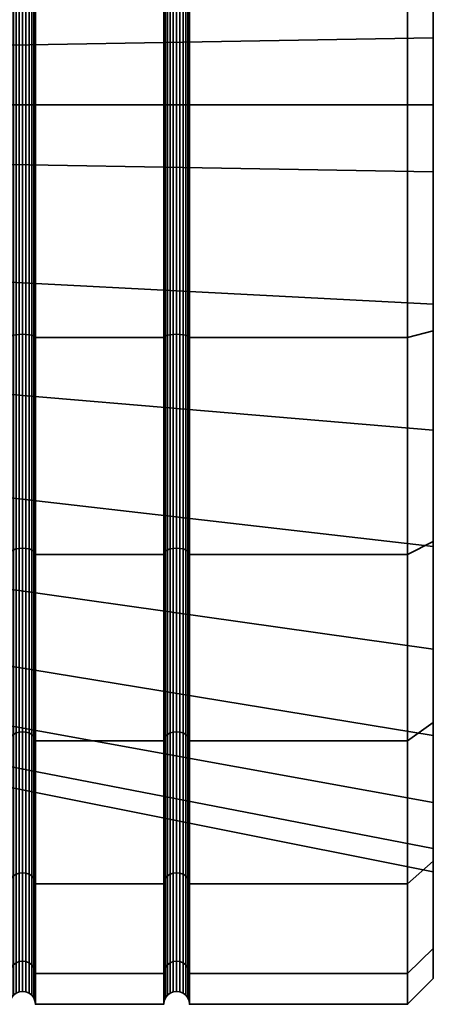
# Model space of a CAD drawing. Units: millimetres. Extents: x 0 to 500, y 139 to 362.
# Drawn here: x 492 to 500, y 233 to 252 of the extents above; entities that cross this region are included whole.
import ezdxf

# ---------------------------------------------------------------- set-up
doc = ezdxf.new("R2010")
doc.units = ezdxf.units.MM
doc.layers.add('t180-4', color=4, linetype='Continuous', lineweight=35)

msp = doc.modelspace()

# ---------------------------------------------------------------- meshes
at = {"layer": 't180-4'}
mesh = msp.add_polyface(dxfattribs=at)
corners = [(495.25, 254.737, 499.404), (492.75, 254.737, 499.404), (492.75, 250.207, 500), (495.25, 250.207, 500), (495.25, 250.207, 465), (492.75, 250.207, 465), (492.75, 254.737, 465.596), (495.25, 254.737, 465.596), (495.259, 250.207, 499.935), (495.259, 254.72, 499.341), (495.259, 254.72, 465.659), (495.259, 250.207, 465.065), (492.25, 254.737, 499.404), (492.25, 250.207, 500), (492.259, 250.207, 499.935), (492.259, 254.72, 499.341), (492.741, 254.72, 499.341), (492.741, 250.207, 499.935), (492.25, 250.207, 465), (492.25, 254.737, 465.596), (492.259, 254.72, 465.659), (492.259, 250.207, 465.065), (492.741, 250.207, 465.065), (492.741, 254.72, 465.659), (500.5, 256.538, 468.924), (487.743, 255.46, 471.236), (487.743, 251.291, 470.119), (500.5, 251.513, 467.577), (500.5, 254.085, 496.97), (487.743, 253.424, 494.505), (487.743, 257.336, 492.681), (500.5, 258.8, 494.771), (500.5, 248.902, 497.423), (487.743, 249.124, 494.881), (492.323, 258.869, 497.502), (492.323, 254.691, 499.233), (492.375, 254.681, 499.195), (492.375, 258.849, 497.468), (492.435, 254.674, 499.17), (492.435, 258.837, 497.446), (492.5, 254.672, 499.162), (492.5, 258.832, 497.439), (492.565, 254.674, 499.17), (492.565, 258.837, 497.446), (492.625, 254.681, 499.195), (492.625, 258.849, 497.468), (492.677, 254.691, 499.233), (492.677, 258.869, 497.502), (492.283, 250.207, 499.875), (492.283, 254.704, 499.283), (492.323, 250.207, 499.823), (492.375, 250.207, 499.783), (492.435, 250.207, 499.759), (492.5, 250.207, 499.75), (492.565, 250.207, 499.759), (492.625, 250.207, 499.783), (492.677, 250.207, 499.823), (492.717, 250.207, 499.875), (492.717, 254.704, 499.283), (492.283, 254.704, 465.717), (492.283, 250.207, 465.125), (492.323, 254.691, 465.767), (492.323, 250.207, 465.177), (492.375, 254.681, 465.805), (492.375, 250.207, 465.217), (492.435, 254.674, 465.83), (492.435, 250.207, 465.241), (492.5, 254.672, 465.838), (492.5, 250.207, 465.25), (492.565, 254.674, 465.83), (492.565, 250.207, 465.241), (492.625, 254.681, 465.805), (492.625, 250.207, 465.217), (492.677, 254.691, 465.767), (492.677, 250.207, 465.177), (492.717, 254.704, 465.717), (492.717, 250.207, 465.125), (492.323, 258.869, 467.498), (492.375, 258.849, 467.532), (492.435, 258.837, 467.554), (492.5, 258.832, 467.561), (492.565, 258.837, 467.554), (492.625, 258.849, 467.532), (495.283, 250.207, 499.875), (495.283, 254.704, 499.283), (495.283, 254.704, 465.717), (495.283, 250.207, 465.125)]
mesh.append_faces([[corners[k] for k in face] for face in [(0, 1, 2, 3), (4, 5, 6, 7), (0, 3, 8, 9), (4, 7, 10, 11), (12, 13, 14, 15), (16, 17, 2, 1), (18, 19, 20, 21), (22, 23, 6, 5), (24, 25, 26, 27), (28, 29, 30, 31), (32, 33, 29, 28), (34, 35, 36, 37), (37, 36, 38, 39), (39, 38, 40, 41), (41, 40, 42, 43), (43, 42, 44, 45), (45, 44, 46, 47), (15, 14, 48, 49), (49, 48, 50, 35), (35, 50, 51, 36), (36, 51, 52, 38), (38, 52, 53, 40), (40, 53, 54, 42), (42, 54, 55, 44), (44, 55, 56, 46), (46, 56, 57, 58), (58, 57, 17, 16), (21, 20, 59, 60), (60, 59, 61, 62), (62, 61, 63, 64), (64, 63, 65, 66), (66, 65, 67, 68), (68, 67, 69, 70), (70, 69, 71, 72), (72, 71, 73, 74), (74, 73, 75, 76), (76, 75, 23, 22), (61, 77, 78, 63), (63, 78, 79, 65), (65, 79, 80, 67), (67, 80, 81, 69), (69, 81, 82, 71), (9, 8, 83, 84), (11, 10, 85, 86)]])
mesh = msp.add_polyface(dxfattribs=at)
corners = [(500, 254.737, 499.404), (495.75, 254.737, 499.404), (495.75, 250.207, 500), (500, 250.207, 500), (500, 250.207, 465), (495.75, 250.207, 465), (495.75, 254.737, 465.596), (500, 254.737, 465.596), (495.741, 254.72, 499.341), (495.741, 250.207, 499.935), (495.741, 250.207, 465.065), (495.741, 254.72, 465.659), (500.5, 246.33, 468.03), (500.5, 250.207, 465.504), (500.5, 251.513, 467.577), (500.5, 254.606, 466.083), (500.5, 256.538, 468.924), (500.5, 258.705, 467.781), (500.5, 258.8, 494.771), (500.5, 254.606, 498.917), (500.5, 254.085, 496.97), (500.5, 250.207, 499.496), (500.5, 248.902, 497.423), (500, 258.957, 497.655), (500.5, 258.705, 497.219), (500, 258.957, 467.345), (495.323, 258.869, 497.502), (495.323, 254.691, 499.233), (495.375, 254.681, 499.195), (495.375, 258.849, 497.468), (495.435, 254.674, 499.17), (495.435, 258.837, 497.446), (495.5, 254.672, 499.162), (495.5, 258.832, 497.439), (495.565, 254.674, 499.17), (495.565, 258.837, 497.446), (495.625, 254.681, 499.195), (495.625, 258.849, 497.468), (495.677, 254.691, 499.233), (495.677, 258.869, 497.502), (495.283, 254.704, 499.283), (495.283, 250.207, 499.875), (495.323, 250.207, 499.823), (495.375, 250.207, 499.783), (495.435, 250.207, 499.759), (495.5, 250.207, 499.75), (495.565, 250.207, 499.759), (495.625, 250.207, 499.783), (495.677, 250.207, 499.823), (495.717, 250.207, 499.875), (495.717, 254.704, 499.283), (495.283, 250.207, 465.125), (495.283, 254.704, 465.717), (495.323, 254.691, 465.767), (495.323, 250.207, 465.177), (495.375, 254.681, 465.805), (495.375, 250.207, 465.217), (495.435, 254.674, 465.83), (495.435, 250.207, 465.241), (495.5, 254.672, 465.838), (495.5, 250.207, 465.25), (495.565, 254.674, 465.83), (495.565, 250.207, 465.241), (495.625, 254.681, 465.805), (495.625, 250.207, 465.217), (495.677, 254.691, 465.767), (495.677, 250.207, 465.177), (495.717, 254.704, 465.717), (495.717, 250.207, 465.125), (495.323, 258.869, 467.498), (495.375, 258.849, 467.532), (495.435, 258.837, 467.554), (495.5, 258.832, 467.561), (495.565, 258.837, 467.554), (495.625, 258.849, 467.532)]
mesh.append_faces([[corners[k] for k in face] for face in [(0, 1, 2, 3), (4, 5, 6, 7), (8, 9, 2, 1), (10, 11, 6, 5), (23, 0, 19, 24), (0, 3, 21, 19), (4, 7, 15, 13), (7, 25, 17, 15), (26, 27, 28, 29), (29, 28, 30, 31), (31, 30, 32, 33), (33, 32, 34, 35), (35, 34, 36, 37), (37, 36, 38, 39), (40, 41, 42, 27), (27, 42, 43, 28), (28, 43, 44, 30), (30, 44, 45, 32), (32, 45, 46, 34), (34, 46, 47, 36), (36, 47, 48, 38), (38, 48, 49, 50), (50, 49, 9, 8), (51, 52, 53, 54), (54, 53, 55, 56), (56, 55, 57, 58), (58, 57, 59, 60), (60, 59, 61, 62), (62, 61, 63, 64), (64, 63, 65, 66), (66, 65, 67, 68), (68, 67, 11, 10), (53, 69, 70, 55), (55, 70, 71, 57), (57, 71, 72, 59), (59, 72, 73, 61), (61, 73, 74, 63)]])
mesh.append_faces([[corners[k] for k in face] for face in [(12, 13, 14), (14, 15, 16), (18, 19, 20), (21, 20, 19)]], dxfattribs={"vtx0": -1, "vtx1": -1})
mesh.append_faces([[corners[k] for k in face] for face in [(14, 13, 15), (16, 15, 17), (21, 22, 20)]], dxfattribs={"vtx0": -1, "vtx2": -1})
mesh = msp.add_polyface(dxfattribs=at)
corners = [(495.25, 250.207, 500), (492.75, 250.207, 500), (492.75, 245.678, 499.404), (495.25, 245.678, 499.404), (495.25, 245.678, 465.596), (492.75, 245.678, 465.596), (492.75, 250.207, 465), (495.25, 250.207, 465), (495.259, 245.695, 499.341), (495.259, 250.207, 499.935), (495.259, 250.207, 465.065), (495.259, 245.695, 465.659), (492.25, 250.207, 500), (492.25, 245.678, 499.404), (492.259, 245.695, 499.341), (492.259, 250.207, 499.935), (492.741, 250.207, 499.935), (492.741, 245.695, 499.341), (492.25, 245.678, 465.596), (492.25, 250.207, 465), (492.259, 250.207, 465.065), (492.259, 245.695, 465.659), (492.741, 245.695, 465.659), (492.741, 250.207, 465.065), (500.5, 246.33, 468.03), (487.743, 246.991, 470.495), (487.743, 243.079, 472.319), (500.5, 241.615, 470.229), (500.5, 251.513, 467.577), (487.743, 251.291, 470.119), (500.5, 243.877, 496.076), (487.743, 244.955, 493.764), (487.743, 249.124, 494.881), (500.5, 248.902, 497.423), (492.283, 245.71, 499.283), (492.283, 250.207, 499.875), (492.323, 245.724, 499.233), (492.323, 250.207, 499.823), (492.375, 245.734, 499.195), (492.375, 250.207, 499.783), (492.435, 245.741, 499.17), (492.435, 250.207, 499.759), (492.5, 245.743, 499.162), (492.5, 250.207, 499.75), (492.565, 245.741, 499.17), (492.565, 250.207, 499.759), (492.625, 245.734, 499.195), (492.625, 250.207, 499.783), (492.677, 245.724, 499.233), (492.677, 250.207, 499.823), (492.717, 245.71, 499.283), (492.717, 250.207, 499.875), (492.323, 241.546, 497.502), (492.375, 241.566, 497.468), (492.435, 241.578, 497.446), (492.5, 241.582, 497.439), (492.565, 241.578, 497.446), (492.625, 241.566, 497.468), (492.677, 241.546, 497.502), (492.323, 241.546, 467.498), (492.323, 245.724, 465.767), (492.375, 245.734, 465.805), (492.375, 241.566, 467.532), (492.435, 245.741, 465.83), (492.435, 241.578, 467.554), (492.5, 245.743, 465.838), (492.5, 241.582, 467.561), (492.565, 245.741, 465.83), (492.565, 241.578, 467.554), (492.625, 245.734, 465.805), (492.625, 241.566, 467.532), (492.677, 245.724, 465.767), (492.677, 241.546, 467.498), (492.283, 250.207, 465.125), (492.283, 245.71, 465.717), (492.323, 250.207, 465.177), (492.375, 250.207, 465.217), (492.435, 250.207, 465.241), (492.5, 250.207, 465.25), (492.565, 250.207, 465.241), (492.625, 250.207, 465.217), (492.677, 250.207, 465.177), (492.717, 250.207, 465.125), (492.717, 245.71, 465.717), (495.283, 245.71, 499.283), (495.283, 250.207, 499.875)]
mesh.append_faces([[corners[k] for k in face] for face in [(0, 1, 2, 3), (4, 5, 6, 7), (0, 3, 8, 9), (4, 7, 10, 11), (12, 13, 14, 15), (16, 17, 2, 1), (18, 19, 20, 21), (22, 23, 6, 5), (24, 25, 26, 27), (28, 29, 25, 24), (30, 31, 32, 33), (15, 14, 34, 35), (35, 34, 36, 37), (37, 36, 38, 39), (39, 38, 40, 41), (41, 40, 42, 43), (43, 42, 44, 45), (45, 44, 46, 47), (47, 46, 48, 49), (49, 48, 50, 51), (51, 50, 17, 16), (36, 52, 53, 38), (38, 53, 54, 40), (40, 54, 55, 42), (42, 55, 56, 44), (44, 56, 57, 46), (46, 57, 58, 48), (59, 60, 61, 62), (62, 61, 63, 64), (64, 63, 65, 66), (66, 65, 67, 68), (68, 67, 69, 70), (70, 69, 71, 72), (21, 20, 73, 74), (74, 73, 75, 60), (60, 75, 76, 61), (61, 76, 77, 63), (63, 77, 78, 65), (65, 78, 79, 67), (67, 79, 80, 69), (69, 80, 81, 71), (71, 81, 82, 83), (83, 82, 23, 22), (9, 8, 84, 85)]])
mesh = msp.add_polyface(dxfattribs=at)
corners = [(500, 250.207, 500), (495.75, 250.207, 500), (495.75, 245.678, 499.404), (500, 245.678, 499.404), (500, 245.678, 465.596), (495.75, 245.678, 465.596), (495.75, 250.207, 465), (500, 250.207, 465), (495.741, 250.207, 499.935), (495.741, 245.695, 499.341), (495.741, 245.695, 465.659), (495.741, 250.207, 465.065), (500.5, 241.71, 467.781), (500.5, 245.809, 466.083), (500.5, 246.33, 468.03), (500.5, 250.207, 465.504), (500.5, 241.71, 497.219), (500.5, 243.877, 496.076), (500.5, 245.809, 498.917), (500.5, 248.902, 497.423), (500.5, 250.207, 499.496), (500, 241.457, 497.655), (500, 241.457, 467.345), (495.283, 250.207, 499.875), (495.283, 245.71, 499.283), (495.323, 245.724, 499.233), (495.323, 250.207, 499.823), (495.375, 245.734, 499.195), (495.375, 250.207, 499.783), (495.435, 245.741, 499.17), (495.435, 250.207, 499.759), (495.5, 245.743, 499.162), (495.5, 250.207, 499.75), (495.565, 245.741, 499.17), (495.565, 250.207, 499.759), (495.625, 245.734, 499.195), (495.625, 250.207, 499.783), (495.677, 245.724, 499.233), (495.677, 250.207, 499.823), (495.717, 245.71, 499.283), (495.717, 250.207, 499.875), (495.323, 241.546, 497.502), (495.375, 241.566, 497.468), (495.435, 241.578, 497.446), (495.5, 241.582, 497.439), (495.565, 241.578, 497.446), (495.625, 241.566, 497.468), (495.677, 241.546, 497.502), (495.283, 241.52, 467.453), (495.283, 245.71, 465.717), (495.323, 245.724, 465.767), (495.323, 241.546, 467.498), (495.375, 245.734, 465.805), (495.375, 241.566, 467.532), (495.435, 245.741, 465.83), (495.435, 241.578, 467.554), (495.5, 245.743, 465.838), (495.5, 241.582, 467.561), (495.565, 245.741, 465.83), (495.565, 241.578, 467.554), (495.625, 245.734, 465.805), (495.625, 241.566, 467.532), (495.677, 245.724, 465.767), (495.677, 241.546, 467.498), (495.259, 245.695, 465.659), (495.259, 250.207, 465.065), (495.283, 250.207, 465.125), (495.323, 250.207, 465.177), (495.375, 250.207, 465.217), (495.435, 250.207, 465.241), (495.5, 250.207, 465.25), (495.565, 250.207, 465.241), (495.625, 250.207, 465.217), (495.677, 250.207, 465.177), (495.717, 250.207, 465.125), (495.717, 245.71, 465.717)]
mesh.append_faces([[corners[k] for k in face] for face in [(0, 1, 2, 3), (4, 5, 6, 7), (8, 9, 2, 1), (10, 11, 6, 5), (0, 3, 18, 20), (3, 21, 16, 18), (22, 4, 13, 12), (4, 7, 15, 13), (23, 24, 25, 26), (26, 25, 27, 28), (28, 27, 29, 30), (30, 29, 31, 32), (32, 31, 33, 34), (34, 33, 35, 36), (36, 35, 37, 38), (38, 37, 39, 40), (40, 39, 9, 8), (25, 41, 42, 27), (27, 42, 43, 29), (29, 43, 44, 31), (31, 44, 45, 33), (33, 45, 46, 35), (35, 46, 47, 37), (48, 49, 50, 51), (51, 50, 52, 53), (53, 52, 54, 55), (55, 54, 56, 57), (57, 56, 58, 59), (59, 58, 60, 61), (61, 60, 62, 63), (64, 65, 66, 49), (49, 66, 67, 50), (50, 67, 68, 52), (52, 68, 69, 54), (54, 69, 70, 56), (56, 70, 71, 58), (58, 71, 72, 60), (60, 72, 73, 62), (62, 73, 74, 75), (75, 74, 11, 10)]])
mesh.append_faces([[corners[k] for k in face] for face in [(16, 17, 18), (18, 19, 20)]], dxfattribs={"vtx0": -1, "vtx1": -1})
mesh.append_faces([[corners[k] for k in face] for face in [(14, 13, 15), (18, 17, 19)]], dxfattribs={"vtx0": -1, "vtx2": -1})
mesh.append_faces([[corners[k] for k in face] for face in [(12, 13, 14)]], dxfattribs={"vtx1": -1, "vtx2": -1})
mesh = msp.add_polyface(dxfattribs=at)
corners = [(500, 245.678, 499.404), (495.75, 245.678, 499.404), (495.75, 241.457, 497.655), (500, 241.457, 497.655), (495.75, 237.833, 494.874), (500, 237.833, 494.874), (500, 237.833, 470.126), (495.75, 237.833, 470.126), (495.75, 241.457, 467.345), (500, 241.457, 467.345), (495.75, 245.678, 465.596), (500, 245.678, 465.596), (495.741, 245.695, 499.341), (495.741, 241.49, 497.599), (495.741, 237.879, 494.829), (495.25, 237.833, 470.126), (495.25, 241.457, 467.345), (495.259, 241.49, 467.401), (495.259, 237.879, 470.171), (495.741, 237.879, 470.171), (495.741, 241.49, 467.401), (495.25, 245.678, 465.596), (495.259, 245.695, 465.659), (495.741, 245.695, 465.659), (500.5, 238.19, 494.518), (500.5, 239.615, 493.092), (500.5, 241.71, 497.219), (500.5, 243.877, 496.076), (500.5, 241.615, 470.229), (500.5, 237.936, 473.908), (500.5, 238.19, 470.482), (500.5, 241.71, 467.781), (500.5, 246.33, 468.03), (495.259, 245.695, 499.341), (495.259, 241.49, 497.599), (495.283, 241.52, 497.547), (495.283, 245.71, 499.283), (495.323, 241.546, 497.502), (495.323, 245.724, 499.233), (495.677, 245.724, 499.233), (495.677, 241.546, 497.502), (495.717, 241.52, 497.547), (495.717, 245.71, 499.283), (495.259, 237.879, 494.829), (495.283, 237.921, 494.786), (495.323, 237.958, 494.749), (495.375, 237.986, 494.721), (495.375, 241.566, 497.468), (495.435, 238.004, 494.704), (495.435, 241.578, 497.446), (495.5, 238.01, 494.698), (495.5, 241.582, 497.439), (495.565, 238.004, 494.704), (495.565, 241.578, 497.446), (495.625, 237.986, 494.721), (495.625, 241.566, 497.468), (495.677, 237.958, 494.749), (495.717, 237.921, 494.786), (495.283, 241.52, 467.453), (495.283, 237.921, 470.214), (495.323, 241.546, 467.498), (495.323, 237.958, 470.251), (495.375, 241.566, 467.532), (495.375, 237.986, 470.279), (495.435, 241.578, 467.554), (495.435, 238.004, 470.296), (495.5, 241.582, 467.561), (495.5, 238.01, 470.302), (495.565, 241.578, 467.554), (495.565, 238.004, 470.296), (495.625, 241.566, 467.532), (495.625, 237.986, 470.279), (495.677, 241.546, 467.498), (495.677, 237.958, 470.251), (495.717, 241.52, 467.453), (495.717, 237.921, 470.214), (495.283, 245.71, 465.717), (495.677, 245.724, 465.767), (495.717, 245.71, 465.717)]
mesh.append_faces([[corners[k] for k in face] for face in [(0, 1, 2, 3), (3, 2, 4, 5), (6, 7, 8, 9), (9, 8, 10, 11), (12, 13, 2, 1), (13, 14, 4, 2), (15, 16, 17, 18), (19, 20, 8, 7), (16, 21, 22, 17), (20, 23, 10, 8), (3, 5, 24, 26), (6, 9, 31, 30), (33, 34, 35, 36), (36, 35, 37, 38), (39, 40, 41, 42), (42, 41, 13, 12), (34, 43, 44, 35), (35, 44, 45, 37), (37, 45, 46, 47), (47, 46, 48, 49), (49, 48, 50, 51), (51, 50, 52, 53), (53, 52, 54, 55), (55, 54, 56, 40), (40, 56, 57, 41), (41, 57, 14, 13), (18, 17, 58, 59), (59, 58, 60, 61), (61, 60, 62, 63), (63, 62, 64, 65), (65, 64, 66, 67), (67, 66, 68, 69), (69, 68, 70, 71), (71, 70, 72, 73), (73, 72, 74, 75), (75, 74, 20, 19), (17, 22, 76, 58), (72, 77, 78, 74), (74, 78, 23, 20)]])
mesh.append_faces([[corners[k] for k in face] for face in [(24, 25, 26), (28, 31, 32)]], dxfattribs={"vtx0": -1, "vtx1": -1})
mesh.append_faces([[corners[k] for k in face] for face in [(26, 25, 27), (28, 30, 31)]], dxfattribs={"vtx0": -1, "vtx2": -1})
mesh.append_faces([[corners[k] for k in face] for face in [(28, 29, 30)]], dxfattribs={"vtx1": -1, "vtx2": -1})
mesh = msp.add_polyface(dxfattribs=at)
corners = [(495.25, 245.678, 499.404), (492.75, 245.678, 499.404), (492.75, 241.457, 497.655), (495.25, 241.457, 497.655), (492.75, 237.833, 494.874), (495.25, 237.833, 494.874), (495.25, 237.833, 470.126), (492.75, 237.833, 470.126), (492.75, 241.457, 467.345), (495.25, 241.457, 467.345), (492.75, 245.678, 465.596), (495.25, 245.678, 465.596), (495.259, 241.49, 497.599), (495.259, 245.695, 499.341), (495.259, 237.879, 494.829), (492.25, 245.678, 499.404), (492.25, 241.457, 497.655), (492.259, 241.49, 497.599), (492.259, 245.695, 499.341), (492.741, 245.695, 499.341), (492.741, 241.49, 497.599), (492.25, 237.833, 494.874), (492.259, 237.879, 494.829), (492.741, 237.879, 494.829), (492.25, 237.833, 470.126), (492.25, 241.457, 467.345), (492.259, 241.49, 467.401), (492.259, 237.879, 470.171), (492.741, 237.879, 470.171), (492.741, 241.49, 467.401), (492.25, 245.678, 465.596), (492.259, 245.695, 465.659), (492.741, 245.695, 465.659), (500.5, 241.615, 470.229), (487.743, 243.079, 472.319), (487.743, 240.027, 475.371), (500.5, 237.936, 473.908), (500.5, 239.615, 493.092), (487.743, 241.419, 491.288), (487.743, 244.955, 493.764), (500.5, 243.877, 496.076), (492.283, 241.52, 497.547), (492.283, 245.71, 499.283), (492.323, 241.546, 497.502), (492.323, 245.724, 499.233), (492.677, 245.724, 499.233), (492.677, 241.546, 497.502), (492.717, 241.52, 497.547), (492.717, 245.71, 499.283), (492.283, 237.921, 494.786), (492.323, 237.958, 494.749), (492.375, 237.986, 494.721), (492.375, 241.566, 497.468), (492.435, 238.004, 494.704), (492.435, 241.578, 497.446), (492.5, 238.01, 494.698), (492.5, 241.582, 497.439), (492.565, 238.004, 494.704), (492.565, 241.578, 497.446), (492.625, 237.986, 494.721), (492.625, 241.566, 497.468), (492.677, 237.958, 494.749), (492.717, 237.921, 494.786), (492.283, 241.52, 467.453), (492.283, 237.921, 470.214), (492.323, 241.546, 467.498), (492.323, 237.958, 470.251), (492.375, 241.566, 467.532), (492.375, 237.986, 470.279), (492.435, 241.578, 467.554), (492.435, 238.004, 470.296), (492.5, 241.582, 467.561), (492.5, 238.01, 470.302), (492.565, 241.578, 467.554), (492.565, 238.004, 470.296), (492.625, 241.566, 467.532), (492.625, 237.986, 470.279), (492.677, 241.546, 467.498), (492.677, 237.958, 470.251), (492.717, 241.52, 467.453), (492.717, 237.921, 470.214), (492.283, 245.71, 465.717), (492.323, 245.724, 465.767), (492.677, 245.724, 465.767), (492.717, 245.71, 465.717)]
mesh.append_faces([[corners[k] for k in face] for face in [(0, 1, 2, 3), (3, 2, 4, 5), (6, 7, 8, 9), (9, 8, 10, 11), (0, 3, 12, 13), (3, 5, 14, 12), (15, 16, 17, 18), (19, 20, 2, 1), (16, 21, 22, 17), (20, 23, 4, 2), (24, 25, 26, 27), (28, 29, 8, 7), (25, 30, 31, 26), (29, 32, 10, 8), (33, 34, 35, 36), (37, 38, 39, 40), (18, 17, 41, 42), (42, 41, 43, 44), (45, 46, 47, 48), (48, 47, 20, 19), (17, 22, 49, 41), (41, 49, 50, 43), (43, 50, 51, 52), (52, 51, 53, 54), (54, 53, 55, 56), (56, 55, 57, 58), (58, 57, 59, 60), (60, 59, 61, 46), (46, 61, 62, 47), (47, 62, 23, 20), (27, 26, 63, 64), (64, 63, 65, 66), (66, 65, 67, 68), (68, 67, 69, 70), (70, 69, 71, 72), (72, 71, 73, 74), (74, 73, 75, 76), (76, 75, 77, 78), (78, 77, 79, 80), (80, 79, 29, 28), (26, 31, 81, 63), (63, 81, 82, 65), (77, 83, 84, 79), (79, 84, 32, 29)]])
mesh = msp.add_polyface(dxfattribs=at)
corners = [(495.25, 237.833, 494.874), (492.75, 237.833, 494.874), (492.75, 235.052, 491.25), (495.25, 235.052, 491.25), (495.25, 235.052, 473.75), (492.75, 235.052, 473.75), (492.75, 237.833, 470.126), (495.25, 237.833, 470.126), (495.259, 235.108, 491.218), (495.259, 237.879, 494.829), (495.259, 237.879, 470.171), (495.259, 235.108, 473.782), (492.25, 237.833, 494.874), (492.25, 235.052, 491.25), (492.259, 235.108, 491.218), (492.259, 237.879, 494.829), (492.741, 237.879, 494.829), (492.741, 235.108, 491.218), (492.25, 235.052, 473.75), (492.25, 237.833, 470.126), (492.259, 237.879, 470.171), (492.259, 235.108, 473.782), (492.741, 235.108, 473.782), (492.741, 237.879, 470.171), (500.5, 236.631, 488.831), (487.743, 238.943, 487.753), (487.743, 241.419, 491.288), (500.5, 239.615, 493.092), (500.5, 235.284, 483.806), (487.743, 237.826, 483.583), (500.5, 235.738, 478.623), (487.743, 238.202, 479.283), (500.5, 237.936, 473.908), (487.743, 240.027, 475.371), (492.283, 235.16, 491.188), (492.283, 237.921, 494.786), (492.323, 235.205, 491.162), (492.323, 237.958, 494.749), (492.375, 235.239, 491.142), (492.375, 237.986, 494.721), (492.435, 235.261, 491.129), (492.435, 238.004, 494.704), (492.5, 235.268, 491.125), (492.5, 238.01, 494.698), (492.565, 235.261, 491.129), (492.565, 238.004, 494.704), (492.625, 235.239, 491.142), (492.625, 237.986, 494.721), (492.677, 235.205, 491.162), (492.677, 237.958, 494.749), (492.717, 235.16, 491.188), (492.717, 237.921, 494.786), (492.323, 233.474, 486.984), (492.375, 233.513, 486.973), (492.435, 233.537, 486.967), (492.5, 233.545, 486.965), (492.565, 233.537, 486.967), (492.625, 233.513, 486.973), (492.677, 233.474, 486.984), (492.323, 233.474, 478.016), (492.323, 235.205, 473.838), (492.375, 235.239, 473.858), (492.375, 233.513, 478.027), (492.435, 235.261, 473.871), (492.435, 233.537, 478.033), (492.5, 235.268, 473.875), (492.5, 233.545, 478.035), (492.565, 235.261, 473.871), (492.565, 233.537, 478.033), (492.625, 235.239, 473.858), (492.625, 233.513, 478.027), (492.677, 235.205, 473.838), (492.677, 233.474, 478.016), (492.283, 237.921, 470.214), (492.283, 235.16, 473.812), (492.323, 237.958, 470.251), (492.375, 237.986, 470.279), (492.435, 238.004, 470.296), (492.5, 238.01, 470.302), (492.565, 238.004, 470.296), (492.625, 237.986, 470.279), (492.677, 237.958, 470.251), (492.717, 237.921, 470.214), (492.717, 235.16, 473.812)]
mesh.append_faces([[corners[k] for k in face] for face in [(0, 1, 2, 3), (4, 5, 6, 7), (0, 3, 8, 9), (4, 7, 10, 11), (12, 13, 14, 15), (16, 17, 2, 1), (18, 19, 20, 21), (22, 23, 6, 5), (24, 25, 26, 27), (28, 29, 25, 24), (30, 31, 29, 28), (32, 33, 31, 30), (15, 14, 34, 35), (35, 34, 36, 37), (37, 36, 38, 39), (39, 38, 40, 41), (41, 40, 42, 43), (43, 42, 44, 45), (45, 44, 46, 47), (47, 46, 48, 49), (49, 48, 50, 51), (51, 50, 17, 16), (36, 52, 53, 38), (38, 53, 54, 40), (40, 54, 55, 42), (42, 55, 56, 44), (44, 56, 57, 46), (46, 57, 58, 48), (59, 60, 61, 62), (62, 61, 63, 64), (64, 63, 65, 66), (66, 65, 67, 68), (68, 67, 69, 70), (70, 69, 71, 72), (21, 20, 73, 74), (74, 73, 75, 60), (60, 75, 76, 61), (61, 76, 77, 63), (63, 77, 78, 65), (65, 78, 79, 67), (67, 79, 80, 69), (69, 80, 81, 71), (71, 81, 82, 83), (83, 82, 23, 22)]])
mesh = msp.add_polyface(dxfattribs=at)
corners = [(500, 237.833, 494.874), (495.75, 237.833, 494.874), (495.75, 235.052, 491.25), (500, 235.052, 491.25), (495.75, 233.304, 487.029), (500, 233.304, 487.029), (495.75, 232.707, 482.5), (500, 232.707, 482.5), (495.75, 233.304, 477.971), (500, 233.304, 477.971), (495.75, 235.052, 473.75), (500, 235.052, 473.75), (495.75, 237.833, 470.126), (500, 237.833, 470.126), (495.741, 237.879, 494.829), (495.741, 235.108, 491.218), (495.741, 233.366, 487.013), (495.741, 232.772, 482.5), (495.741, 233.366, 477.987), (495.741, 235.108, 473.782), (495.741, 237.879, 470.171), (500.5, 233.791, 478.101), (500.5, 235.284, 483.806), (500.5, 235.489, 490.998), (500.5, 236.631, 488.831), (500.5, 238.19, 494.518), (500.5, 239.615, 493.092), (500.5, 233.791, 486.899), (500.5, 233.212, 482.5), (500.5, 235.738, 478.623), (500.5, 235.489, 474.002), (500.5, 238.19, 470.482), (500.5, 237.936, 473.908), (495.677, 237.958, 494.749), (495.677, 235.205, 491.162), (495.717, 235.16, 491.188), (495.717, 237.921, 494.786), (495.677, 233.474, 486.984), (495.717, 233.424, 486.997), (495.625, 233.513, 486.973), (495.625, 232.924, 482.5), (495.677, 232.884, 482.5), (495.717, 232.832, 482.5), (495.625, 233.513, 478.027), (495.677, 233.474, 478.016), (495.717, 233.424, 478.003), (495.625, 235.239, 473.858), (495.677, 235.205, 473.838), (495.717, 235.16, 473.812), (495.625, 237.986, 470.279), (495.677, 237.958, 470.251), (495.717, 237.921, 470.214)]
mesh.append_faces([[corners[k] for k in face] for face in [(0, 1, 2, 3), (3, 2, 4, 5), (5, 4, 6, 7), (7, 6, 8, 9), (9, 8, 10, 11), (11, 10, 12, 13), (14, 15, 2, 1), (15, 16, 4, 2), (16, 17, 6, 4), (17, 18, 8, 6), (18, 19, 10, 8), (19, 20, 12, 10), (0, 3, 23, 25), (3, 5, 27, 23), (5, 7, 28, 27), (7, 9, 21, 28), (9, 11, 30, 21), (11, 13, 31, 30), (33, 34, 35, 36), (36, 35, 15, 14), (34, 37, 38, 35), (35, 38, 16, 15), (39, 40, 41, 37), (37, 41, 42, 38), (38, 42, 17, 16), (40, 43, 44, 41), (41, 44, 45, 42), (42, 45, 18, 17), (43, 46, 47, 44), (44, 47, 48, 45), (45, 48, 19, 18), (46, 49, 50, 47), (47, 50, 51, 48), (48, 51, 20, 19)]])
mesh.append_faces([[corners[k] for k in face] for face in [(23, 24, 25), (27, 21, 23), (29, 31, 32), (30, 22, 21)]], dxfattribs={"vtx0": -1, "vtx1": -1})
mesh.append_faces([[corners[k] for k in face] for face in [(21, 22, 23)]], dxfattribs={"vtx0": -1, "vtx1": -1, "vtx2": -1})
mesh.append_faces([[corners[k] for k in face] for face in [(23, 22, 24), (25, 24, 26), (29, 30, 31)]], dxfattribs={"vtx0": -1, "vtx2": -1})
mesh.append_faces([[corners[k] for k in face] for face in [(29, 22, 30)]], dxfattribs={"vtx1": -1, "vtx2": -1})
mesh.append_faces([[corners[k] for k in face] for face in [(27, 28, 21)]], dxfattribs={"vtx2": -1})
mesh = msp.add_polyface(dxfattribs=at)
corners = [(495.259, 237.879, 494.829), (495.259, 235.108, 491.218), (495.283, 235.16, 491.188), (495.283, 237.921, 494.786), (495.323, 235.205, 491.162), (495.323, 237.958, 494.749), (495.375, 235.239, 491.142), (495.375, 237.986, 494.721), (495.435, 235.261, 491.129), (495.435, 238.004, 494.704), (495.5, 235.268, 491.125), (495.5, 238.01, 494.698), (495.565, 235.261, 491.129), (495.565, 238.004, 494.704), (495.625, 235.239, 491.142), (495.625, 237.986, 494.721), (495.677, 235.205, 491.162), (495.677, 237.958, 494.749), (495.259, 233.366, 487.013), (495.283, 233.424, 486.997), (495.323, 233.474, 486.984), (495.375, 233.513, 486.973), (495.435, 233.537, 486.967), (495.5, 233.545, 486.965), (495.565, 233.537, 486.967), (495.625, 233.513, 486.973), (495.677, 233.474, 486.984), (495.259, 232.772, 482.5), (495.283, 232.832, 482.5), (495.323, 232.884, 482.5), (495.375, 232.924, 482.5), (495.435, 232.949, 482.5), (495.5, 232.957, 482.5), (495.565, 232.949, 482.5), (495.625, 232.924, 482.5), (495.259, 233.366, 477.987), (495.283, 233.424, 478.003), (495.323, 233.474, 478.016), (495.375, 233.513, 478.027), (495.435, 233.537, 478.033), (495.5, 233.545, 478.035), (495.565, 233.537, 478.033), (495.625, 233.513, 478.027), (495.259, 235.108, 473.782), (495.283, 235.16, 473.812), (495.323, 235.205, 473.838), (495.375, 235.239, 473.858), (495.435, 235.261, 473.871), (495.5, 235.268, 473.875), (495.565, 235.261, 473.871), (495.625, 235.239, 473.858), (495.259, 237.879, 470.171), (495.283, 237.921, 470.214), (495.323, 237.958, 470.251), (495.375, 237.986, 470.279), (495.435, 238.004, 470.296), (495.5, 238.01, 470.302), (495.565, 238.004, 470.296), (495.625, 237.986, 470.279)]
mesh.append_faces([[corners[k] for k in face] for face in [(0, 1, 2, 3), (3, 2, 4, 5), (5, 4, 6, 7), (7, 6, 8, 9), (9, 8, 10, 11), (11, 10, 12, 13), (13, 12, 14, 15), (15, 14, 16, 17), (1, 18, 19, 2), (2, 19, 20, 4), (4, 20, 21, 6), (6, 21, 22, 8), (8, 22, 23, 10), (10, 23, 24, 12), (12, 24, 25, 14), (14, 25, 26, 16), (18, 27, 28, 19), (19, 28, 29, 20), (20, 29, 30, 21), (21, 30, 31, 22), (22, 31, 32, 23), (23, 32, 33, 24), (24, 33, 34, 25), (27, 35, 36, 28), (28, 36, 37, 29), (29, 37, 38, 30), (30, 38, 39, 31), (31, 39, 40, 32), (32, 40, 41, 33), (33, 41, 42, 34), (35, 43, 44, 36), (36, 44, 45, 37), (37, 45, 46, 38), (38, 46, 47, 39), (39, 47, 48, 40), (40, 48, 49, 41), (41, 49, 50, 42), (43, 51, 52, 44), (44, 52, 53, 45), (45, 53, 54, 46), (46, 54, 55, 47), (47, 55, 56, 48), (48, 56, 57, 49), (49, 57, 58, 50)]])
mesh = msp.add_polyface(dxfattribs=at)
corners = [(495.25, 235.052, 491.25), (492.75, 235.052, 491.25), (492.75, 233.304, 487.029), (495.25, 233.304, 487.029), (492.75, 232.707, 482.5), (495.25, 232.707, 482.5), (492.75, 233.304, 477.971), (495.25, 233.304, 477.971), (492.75, 235.052, 473.75), (495.25, 235.052, 473.75), (495.259, 233.366, 487.013), (495.259, 235.108, 491.218), (495.259, 232.772, 482.5), (495.259, 233.366, 477.987), (495.259, 235.108, 473.782), (492.25, 235.052, 491.25), (492.25, 233.304, 487.029), (492.259, 233.366, 487.013), (492.259, 235.108, 491.218), (492.741, 235.108, 491.218), (492.741, 233.366, 487.013), (492.25, 232.707, 482.5), (492.259, 232.772, 482.5), (492.741, 232.772, 482.5), (492.25, 233.304, 477.971), (492.259, 233.366, 477.987), (492.741, 233.366, 477.987), (492.25, 235.052, 473.75), (492.259, 235.108, 473.782), (492.741, 235.108, 473.782), (492.283, 233.424, 486.997), (492.283, 235.16, 491.188), (492.323, 233.474, 486.984), (492.323, 235.205, 491.162), (492.677, 235.205, 491.162), (492.677, 233.474, 486.984), (492.717, 233.424, 486.997), (492.717, 235.16, 491.188), (492.283, 232.832, 482.5), (492.323, 232.884, 482.5), (492.375, 232.924, 482.5), (492.375, 233.513, 486.973), (492.435, 232.949, 482.5), (492.435, 233.537, 486.967), (492.5, 232.957, 482.5), (492.5, 233.545, 486.965), (492.565, 232.949, 482.5), (492.565, 233.537, 486.967), (492.625, 232.924, 482.5), (492.625, 233.513, 486.973), (492.677, 232.884, 482.5), (492.717, 232.832, 482.5), (492.283, 233.424, 478.003), (492.323, 233.474, 478.016), (492.375, 233.513, 478.027), (492.435, 233.537, 478.033), (492.5, 233.545, 478.035), (492.565, 233.537, 478.033), (492.625, 233.513, 478.027), (492.677, 233.474, 478.016), (492.717, 233.424, 478.003), (492.283, 235.16, 473.812), (492.323, 235.205, 473.838), (492.677, 235.205, 473.838), (492.717, 235.16, 473.812)]
mesh.append_faces([[corners[k] for k in face] for face in [(0, 1, 2, 3), (3, 2, 4, 5), (5, 4, 6, 7), (7, 6, 8, 9), (0, 3, 10, 11), (3, 5, 12, 10), (5, 7, 13, 12), (7, 9, 14, 13), (15, 16, 17, 18), (19, 20, 2, 1), (16, 21, 22, 17), (20, 23, 4, 2), (21, 24, 25, 22), (23, 26, 6, 4), (24, 27, 28, 25), (26, 29, 8, 6), (18, 17, 30, 31), (31, 30, 32, 33), (34, 35, 36, 37), (37, 36, 20, 19), (17, 22, 38, 30), (30, 38, 39, 32), (32, 39, 40, 41), (41, 40, 42, 43), (43, 42, 44, 45), (45, 44, 46, 47), (47, 46, 48, 49), (49, 48, 50, 35), (35, 50, 51, 36), (36, 51, 23, 20), (22, 25, 52, 38), (38, 52, 53, 39), (39, 53, 54, 40), (40, 54, 55, 42), (42, 55, 56, 44), (44, 56, 57, 46), (46, 57, 58, 48), (48, 58, 59, 50), (50, 59, 60, 51), (51, 60, 26, 23), (25, 28, 61, 52), (52, 61, 62, 53), (59, 63, 64, 60), (60, 64, 29, 26)]])

doc.saveas('drawing.dxf')
